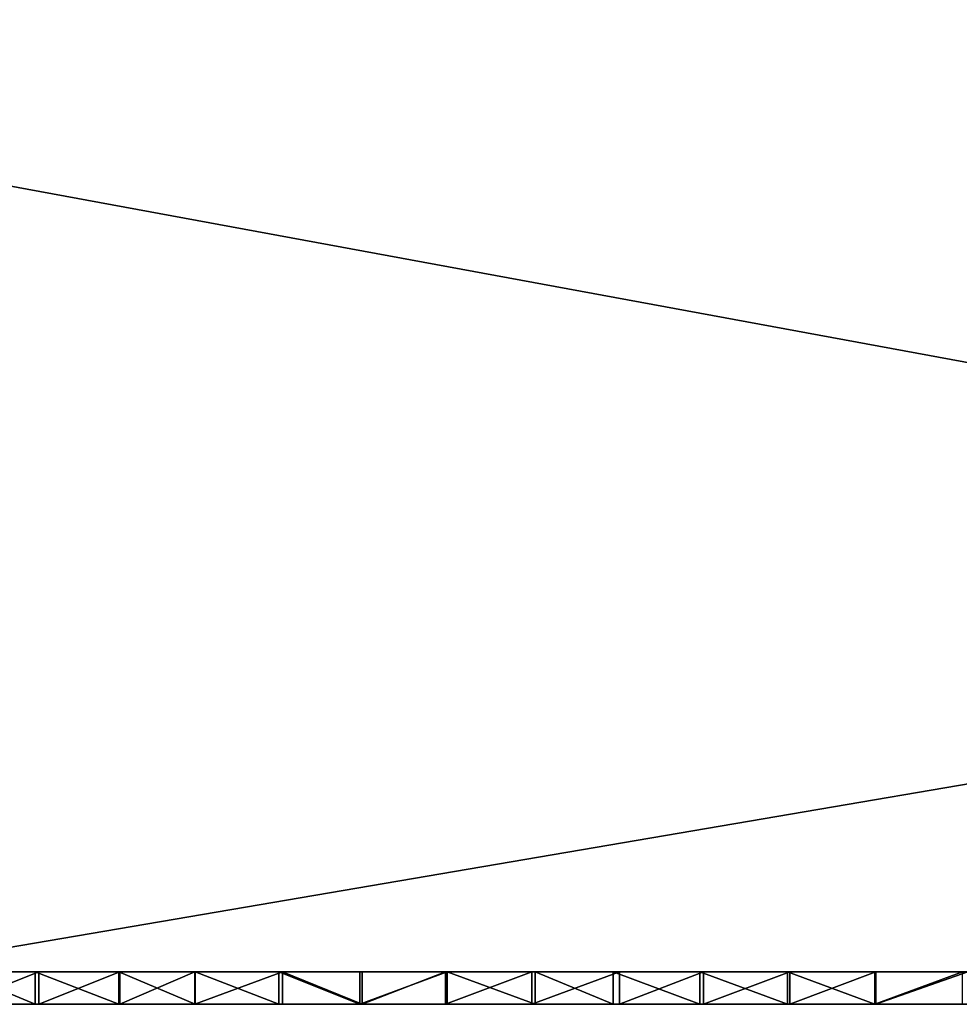
# Model space of a CAD drawing. Units: millimetres. Extents: x 10060 to 10910, y -325 to 2086.
# Drawn here: x 10124 to 10127, y 2056 to 2059 of the extents above; entities that cross this region are included whole.
import ezdxf

# ---------------------------------------------------------------- set-up
doc = ezdxf.new("R2010")
doc.units = ezdxf.units.MM
doc.header["$MEASUREMENT"] = 0
doc.layers.add('Lustro', color=7, linetype='Continuous')
doc.layers.add('Mat', color=33, linetype='Continuous')

msp = doc.modelspace()

# ---------------------------------------------------------------- linework, layer by layer
at = {"layer": 'Lustro'}
for points in [[(10137.3682, 2056.3401, -325), (10115.6836, 2056.3401, -325), (10115.6836, 2060.3401, -325)], [(10115.6836, 2060.3401, -325), (10137.3682, 2060.3401, -325), (10137.3682, 2056.3401, -325)], [(10123.7461, 2056.3401, 325), (10147.1729, 2056.3401, 325), (10147.1729, 2060.3401, 325)], [(10147.1729, 2060.3401, 325), (10123.7461, 2060.3401, 325), (10123.7461, 2056.3401, 325)], [(10166.0264, 2056.3401, 284.375), (10112.9014, 2056.3401, 284.375), (10112.9014, 2056.3401, 243.75), (10166.0264, 2056.3401, 243.75)], [(10166.0264, 2056.3401, 243.75), (10112.9014, 2056.3401, 243.75), (10112.9014, 2056.3401, 203.125), (10166.0264, 2056.3401, 203.125)], [(10166.0264, 2056.3401, 203.125), (10112.9014, 2056.3401, 203.125), (10112.9014, 2056.3401, 162.5), (10166.0264, 2056.3401, 162.5)], [(10166.0264, 2056.3401, 162.5), (10112.9014, 2056.3401, 162.5), (10112.9014, 2056.3401, 121.875), (10166.0264, 2056.3401, 121.875)], [(10166.0264, 2056.3401, 121.875), (10112.9014, 2056.3401, 121.875), (10112.9014, 2056.3401, 81.25), (10166.0264, 2056.3401, 81.25)], [(10166.0264, 2056.3401, 81.25), (10112.9014, 2056.3401, 81.25), (10112.9014, 2056.3401, 40.625), (10166.0264, 2056.3401, 40.625)], [(10166.0264, 2056.3401, 40.625), (10112.9014, 2056.3401, 40.625), (10112.9014, 2056.3401), (10166.0264, 2056.3401)], [(10166.0264, 2056.3401), (10112.9014, 2056.3401), (10112.9014, 2056.3401, -40.625), (10166.0264, 2056.3401, -40.625)], [(10166.0264, 2056.3401, -40.625), (10112.9014, 2056.3401, -40.625), (10112.9014, 2056.3401, -81.25), (10166.0264, 2056.3401, -81.25)], [(10166.0264, 2056.3401, -81.25), (10112.9014, 2056.3401, -81.25), (10112.9014, 2056.3401, -121.875), (10166.0264, 2056.3401, -121.875)], [(10166.0264, 2056.3401, -121.875), (10112.9014, 2056.3401, -121.875), (10112.9014, 2056.3401, -162.5), (10166.0264, 2056.3401, -162.5)], [(10166.0264, 2056.3401, -162.5), (10112.9014, 2056.3401, -162.5), (10112.9014, 2056.3401, -203.125), (10166.0264, 2056.3401, -203.125)], [(10166.0264, 2056.3401, -203.125), (10112.9014, 2056.3401, -203.125), (10112.9014, 2056.3401, -243.75), (10166.0264, 2056.3401, -243.75)], [(10112.9014, 2056.3401, -264.0625), (10112.9014, 2056.3401, -284.375), (10166.0264, 2056.3401, -284.375)], [(10166.0264, 2056.3401, -243.75), (10112.9014, 2056.3401, -243.75), (10112.9014, 2056.3401, -264.0625)], [(10166.0264, 2056.3401, -284.375), (10166.0264, 2056.3401, -243.75), (10112.9014, 2056.3401, -264.0625)], [(10115.6836, 2056.3401, -325), (10137.3682, 2056.3401, -325), (10112.9014, 2056.3401, -304.6875)], [(10147.1729, 2056.3401, 325), (10123.7461, 2056.3401, 325), (10112.9014, 2056.3401, 304.6875)], [(10112.9014, 2056.3401, 304.6875), (10112.9014, 2056.3401, 284.375), (10166.0264, 2056.3401, 284.375)], [(10166.0264, 2056.3401, -284.375), (10112.9014, 2056.3401, -284.375), (10112.9014, 2056.3401, -304.6875)], [(10112.9014, 2056.3401, -304.6875), (10137.3682, 2056.3401, -325), (10166.0264, 2056.3401, -284.375)], [(10166.0264, 2056.3401, 284.375), (10147.1729, 2056.3401, 325), (10112.9014, 2056.3401, 304.6875)]]:
    msp.add_3dface(points, dxfattribs=at)
at = {"layer": 'Mat'}
for points in [[(10125.9375, 2056.3401, -59.2143), (10125.9375, 2056.3401, -62.7679), (10122.3838, 2056.3401, -62.7679), (10122.3838, 2056.3401, -59.2143)], [(10122.3838, 2056.3401, -64.5446), (10125.9375, 2056.3401, -66.3214), (10122.3838, 2056.3401, -66.3214)], [(10125.9375, 2056.3401, -62.7679), (10122.3838, 2056.3401, -64.5446), (10122.3838, 2056.3401, -62.7679)], [(10125.9375, 2056.3401, -66.3214), (10122.3838, 2056.3401, -64.5446), (10125.9375, 2056.3401, -62.7679)], [(10122.3838, 2056.3401, -68.0982), (10125.9375, 2056.3401, -69.875), (10122.3838, 2056.3401, -69.875)], [(10125.9375, 2056.3401, -66.3214), (10122.3838, 2056.3401, -68.0982), (10122.3838, 2056.3401, -66.3214)], [(10125.9375, 2056.3401, -69.875), (10122.3838, 2056.3401, -68.0982), (10125.9375, 2056.3401, -66.3214)], [(10122.3838, 2056.3401, -71.6518), (10125.9375, 2056.3401, -73.4286), (10122.3838, 2056.3401, -73.4286)], [(10125.9375, 2056.3401, -69.875), (10122.3838, 2056.3401, -71.6518), (10122.3838, 2056.3401, -69.875)], [(10125.9375, 2056.3401, -73.4286), (10122.3838, 2056.3401, -71.6518), (10125.9375, 2056.3401, -69.875)], [(10125.9375, 2056.3401, -73.4286), (10122.3838, 2056.3401, -75.2054), (10122.3838, 2056.3401, -73.4286)], [(10122.3838, 2056.3401, -75.2054), (10125.9375, 2056.3401, -73.4286), (10124.1602, 2056.3401, -76.9821)], [(10129.4912, 2056.3401, -34.3393), (10122.3838, 2056.3401, -34.3393), (10122.3838, 2056.3401, -30.7857), (10129.4912, 2056.3401, -30.7857)], [(10122.3838, 2056.3401, -34.3393), (10129.4912, 2056.3401, -34.3393), (10129.4912, 2056.3401, -37.8929), (10122.3838, 2056.3401, -37.8929)], [(10129.4912, 2056.3401, -41.4464), (10122.3838, 2056.3401, -41.4464), (10122.3838, 2056.3401, -37.8929), (10129.4912, 2056.3401, -37.8929)], [(10122.3838, 2056.3401, -41.4464), (10129.4912, 2056.3401, -41.4464), (10129.4912, 2056.3401, -45), (10122.3838, 2056.3401, -45)], [(10129.4912, 2056.3401, -48.5536), (10122.3838, 2056.3401, -48.5536), (10122.3838, 2056.3401, -45), (10129.4912, 2056.3401, -45)], [(10122.3838, 2056.3401, -48.5536), (10129.4912, 2056.3401, -48.5536), (10129.4912, 2056.3401, -52.1071), (10122.3838, 2056.3401, -52.1071)], [(10129.4912, 2056.3401, -55.6607), (10125.9375, 2056.3401, -59.2143), (10122.3838, 2056.3401, -55.6607)], [(10122.3838, 2056.3401, -55.6607), (10125.9375, 2056.3401, -59.2143), (10122.3838, 2056.3401, -59.2143)], [(10129.4912, 2056.3401, -55.6607), (10122.3838, 2056.3401, -55.6607), (10122.3838, 2056.3401, -52.1071), (10129.4912, 2056.3401, -52.1071)], [(10122.3838, 2056.3401, -14.7946), (10125.9375, 2056.3401, -16.5714), (10122.3838, 2056.3401, -16.5714)], [(10124.1602, 2056.3401, -13.0179), (10125.9375, 2056.3401, -16.5714), (10122.3838, 2056.3401, -14.7946)], [(10122.3838, 2056.3401, -18.3482), (10125.9375, 2056.3401, -20.125), (10122.3838, 2056.3401, -20.125)], [(10125.9375, 2056.3401, -16.5714), (10122.3838, 2056.3401, -18.3482), (10122.3838, 2056.3401, -16.5714)], [(10125.9375, 2056.3401, -20.125), (10122.3838, 2056.3401, -18.3482), (10125.9375, 2056.3401, -16.5714)], [(10122.3838, 2056.3401, -21.9018), (10125.9375, 2056.3401, -23.6786), (10122.3838, 2056.3401, -23.6786)], [(10125.9375, 2056.3401, -20.125), (10122.3838, 2056.3401, -21.9018), (10122.3838, 2056.3401, -20.125)], [(10125.9375, 2056.3401, -23.6786), (10122.3838, 2056.3401, -21.9018), (10125.9375, 2056.3401, -20.125)], [(10122.3838, 2056.3401, -27.2321), (10125.9375, 2056.3401, -23.6786), (10129.4912, 2056.3401, -27.2321)], [(10125.9375, 2056.3401, -23.6786), (10122.3838, 2056.3401, -27.2321), (10122.3838, 2056.3401, -23.6786)], [(10122.3838, 2056.3401, -27.2321), (10129.4912, 2056.3401, -27.2321), (10129.4912, 2056.3401, -30.7857), (10122.3838, 2056.3401, -30.7857)], [(10124.0273, 2056.3401, -4.1985), (10125.0488, 2056.3401, -4.1339), (10123.7832, 2056.3401, -4.7461)], [(10125.0488, 2056.3401, -4.1339), (10124.1602, 2056.3401, -5.9107), (10123.7832, 2056.3401, -4.7461)], [(10123.7852, 2056.3401, -85.2594), (10125.0488, 2056.3401, -85.8661), (10124.0273, 2056.3401, -85.8022)], [(10124.1602, 2056.3401, -84.0893), (10125.0488, 2056.3401, -85.8661), (10123.7852, 2056.3401, -85.2594)], [(10124.2676, 2056.3401, -3.6682), (10125.0488, 2056.3401, -4.1339), (10124.0273, 2056.3401, -4.1985)], [(10124.0273, 2056.3401, -85.8022), (10125.0488, 2056.3401, -85.8661), (10124.2793, 2056.3401, -86.3581)], [(10124.2793, 2056.3401, -86.3581), (10124.0273, 2056.24, -85.8022), (10124.0273, 2056.3401, -85.8022)], [(10124.0273, 2056.3401, -4.1985), (10124.2676, 2056.24, -3.6682), (10124.2676, 2056.3401, -3.6682)], [(10124.2676, 2056.24, -3.6682), (10124.0273, 2056.3401, -4.1985), (10124.0273, 2056.24, -4.1985)], [(10124.0273, 2056.24, -85.8022), (10124.2793, 2056.3401, -86.3581), (10124.2793, 2056.24, -86.3581)], [(10124.1602, 2056.3401, -76.9821), (10125.9375, 2056.3401, -73.4286), (10125.9375, 2056.3401, -76.9821)], [(10125.9375, 2056.3401, -76.9821), (10125.9375, 2056.3401, -78.7589), (10124.1602, 2056.3401, -78.7589), (10124.1602, 2056.3401, -76.9821)], [(10125.9375, 2056.3401, -78.7589), (10125.9375, 2056.3401, -80.5357), (10124.1602, 2056.3401, -80.5357), (10124.1602, 2056.3401, -78.7589)], [(10124.1602, 2056.3401, -81.4241), (10125.9375, 2056.3401, -82.3125), (10124.1602, 2056.3401, -82.3125)], [(10125.9375, 2056.3401, -80.5357), (10124.1602, 2056.3401, -81.4241), (10124.1602, 2056.3401, -80.5357)], [(10125.9375, 2056.3401, -82.3125), (10124.1602, 2056.3401, -81.4241), (10125.9375, 2056.3401, -80.5357)], [(10124.1602, 2056.3401, -83.2009), (10125.9375, 2056.3401, -84.0893), (10124.1602, 2056.3401, -84.0893)], [(10125.9375, 2056.3401, -82.3125), (10124.1602, 2056.3401, -83.2009), (10124.1602, 2056.3401, -82.3125)], [(10125.9375, 2056.3401, -84.0893), (10124.1602, 2056.3401, -83.2009), (10125.9375, 2056.3401, -82.3125)], [(10125.9375, 2056.3401, -85.8661), (10124.1602, 2056.3401, -84.0893), (10125.9375, 2056.3401, -84.0893)], [(10124.1602, 2056.3401, -5.9107), (10125.9375, 2056.3401, -4.1339), (10125.9375, 2056.3401, -5.9107)], [(10124.1602, 2056.3401, -6.7991), (10125.9375, 2056.3401, -7.6875), (10124.1602, 2056.3401, -7.6875)], [(10125.9375, 2056.3401, -5.9107), (10124.1602, 2056.3401, -6.7991), (10124.1602, 2056.3401, -5.9107)], [(10125.9375, 2056.3401, -7.6875), (10124.1602, 2056.3401, -6.7991), (10125.9375, 2056.3401, -5.9107)], [(10124.1602, 2056.3401, -8.5759), (10125.9375, 2056.3401, -9.4643), (10124.1602, 2056.3401, -9.4643)], [(10125.9375, 2056.3401, -7.6875), (10124.1602, 2056.3401, -8.5759), (10124.1602, 2056.3401, -7.6875)], [(10125.9375, 2056.3401, -9.4643), (10124.1602, 2056.3401, -8.5759), (10125.9375, 2056.3401, -7.6875)], [(10125.9375, 2056.3401, -9.4643), (10125.9375, 2056.3401, -11.2411), (10124.1602, 2056.3401, -11.2411), (10124.1602, 2056.3401, -9.4643)], [(10125.9375, 2056.3401, -11.2411), (10125.9375, 2056.3401, -13.0179), (10124.1602, 2056.3401, -13.0179), (10124.1602, 2056.3401, -11.2411)], [(10125.9375, 2056.3401, -16.5714), (10124.1602, 2056.3401, -13.0179), (10125.9375, 2056.3401, -13.0179)], [(10125.9375, 2056.3401, -85.8661), (10125.0488, 2056.3401, -85.8661), (10124.1602, 2056.3401, -84.0893)], [(10125.9375, 2056.3401, -4.1339), (10124.1602, 2056.3401, -5.9107), (10125.0488, 2056.3401, -4.1339)], [(10124.5264, 2056.3401, -3.105), (10125.0488, 2056.3401, -3.2455), (10124.2676, 2056.3401, -3.6682)], [(10125.0488, 2056.3401, -4.1339), (10124.2676, 2056.3401, -3.6682), (10125.0488, 2056.3401, -3.2455)], [(10124.2676, 2056.3401, -3.6682), (10124.5264, 2056.24, -3.105), (10124.5264, 2056.3401, -3.105)], [(10124.5264, 2056.24, -3.105), (10124.2676, 2056.3401, -3.6682), (10124.2676, 2056.24, -3.6682)], [(10124.2793, 2056.3401, -86.3581), (10125.0488, 2056.3401, -86.7545), (10124.5293, 2056.3401, -86.9009)], [(10125.0488, 2056.3401, -86.7545), (10124.2793, 2056.3401, -86.3581), (10125.0488, 2056.3401, -85.8661)], [(10124.5293, 2056.3401, -86.9009), (10124.2793, 2056.24, -86.3581), (10124.2793, 2056.3401, -86.3581)], [(10124.2793, 2056.24, -86.3581), (10124.5293, 2056.3401, -86.9009), (10124.5293, 2056.24, -86.9009)], [(10124.7627, 2056.3401, -2.5995), (10125.0488, 2056.3401, -3.2455), (10124.5264, 2056.3401, -3.105)], [(10124.5264, 2056.3401, -3.105), (10124.7627, 2056.24, -2.5995), (10124.7627, 2056.3401, -2.5995)], [(10124.7627, 2056.24, -2.5995), (10124.5264, 2056.3401, -3.105), (10124.5264, 2056.24, -3.105)], [(10124.5293, 2056.3401, -86.9009), (10125.0488, 2056.3401, -86.7545), (10124.7617, 2056.3401, -87.3985)], [(10124.7617, 2056.3401, -87.3985), (10124.5293, 2056.24, -86.9009), (10124.5293, 2056.3401, -86.9009)], [(10124.5293, 2056.24, -86.9009), (10124.7617, 2056.3401, -87.3985), (10124.7617, 2056.24, -87.3985)], [(10124.7617, 2056.3401, -87.3985), (10125.0488, 2056.3401, -87.6429), (10125.0332, 2056.3401, -87.9704)], [(10125.0488, 2056.3401, -87.6429), (10124.7617, 2056.3401, -87.3985), (10125.0488, 2056.3401, -86.7545)], [(10125.0332, 2056.3401, -87.9704), (10124.7617, 2056.24, -87.3985), (10124.7617, 2056.3401, -87.3985)], [(10124.7617, 2056.24, -87.3985), (10125.0332, 2056.3401, -87.9704), (10125.0332, 2056.24, -87.9704)], [(10125.0215, 2056.3401, -2.055), (10125.0488, 2056.3401, -2.3571), (10124.7627, 2056.3401, -2.5995)], [(10125.0488, 2056.3401, -3.2455), (10124.7627, 2056.3401, -2.5995), (10125.0488, 2056.3401, -2.3571)], [(10124.7627, 2056.3401, -2.5995), (10125.0215, 2056.24, -2.055), (10125.0215, 2056.3401, -2.055)], [(10125.0215, 2056.24, -2.055), (10124.7627, 2056.3401, -2.5995), (10124.7627, 2056.24, -2.5995)], [(10125.2715, 2056.3401, -1.5364), (10125.9375, 2056.3401, -2.3571), (10125.0215, 2056.3401, -2.055)], [(10125.0488, 2056.3401, -2.3571), (10125.0215, 2056.3401, -2.055), (10125.9375, 2056.3401, -2.3571)], [(10125.0215, 2056.3401, -2.055), (10125.2715, 2056.24, -1.5364), (10125.2715, 2056.3401, -1.5364)], [(10125.2715, 2056.24, -1.5364), (10125.0215, 2056.3401, -2.055), (10125.0215, 2056.24, -2.055)], [(10125.0332, 2056.3401, -87.9704), (10125.9375, 2056.3401, -87.6429), (10125.2793, 2056.3401, -88.4788)], [(10125.9375, 2056.3401, -87.6429), (10125.0332, 2056.3401, -87.9704), (10125.0488, 2056.3401, -87.6429)], [(10125.2793, 2056.3401, -88.4788), (10125.2793, 2056.24, -88.4788), (10125.0332, 2056.3401, -87.9704)], [(10125.0332, 2056.24, -87.9704), (10125.0332, 2056.3401, -87.9704), (10125.2793, 2056.24, -88.4788)], [(10125.9375, 2056.3401, -85.8661), (10125.9375, 2056.3401, -86.7545), (10125.0488, 2056.3401, -86.7545), (10125.0488, 2056.3401, -85.8661)], [(10125.9375, 2056.3401, -86.7545), (10125.9375, 2056.3401, -87.6429), (10125.0488, 2056.3401, -87.6429), (10125.0488, 2056.3401, -86.7545)], [(10125.9375, 2056.3401, -2.3571), (10125.9375, 2056.3401, -3.2455), (10125.0488, 2056.3401, -3.2455), (10125.0488, 2056.3401, -2.3571)], [(10125.9375, 2056.3401, -3.2455), (10125.9375, 2056.3401, -4.1339), (10125.0488, 2056.3401, -4.1339), (10125.0488, 2056.3401, -3.2455)], [(10125.542, 2056.3401, -0.9833), (10125.9375, 2056.3401, -2.3571), (10125.2715, 2056.3401, -1.5364)], [(10125.2715, 2056.3401, -1.5364), (10125.2715, 2056.24, -1.5364), (10125.542, 2056.3401, -0.9833)], [(10125.542, 2056.24, -0.9833), (10125.542, 2056.3401, -0.9833), (10125.2715, 2056.24, -1.5364)], [(10125.2793, 2056.3401, -88.4788), (10125.9375, 2056.3401, -87.6429), (10125.5371, 2056.3401, -89.0068)], [(10125.5371, 2056.3401, -89.0068), (10125.2793, 2056.24, -88.4788), (10125.2793, 2056.3401, -88.4788)], [(10125.2793, 2056.24, -88.4788), (10125.5371, 2056.3401, -89.0068), (10125.5371, 2056.24, -89.0068)], [(10125.5371, 2056.3401, -89.0068), (10126.8252, 2056.3401, -89.4196), (10125.8037, 2056.3401, -89.544)], [(10125.9375, 2056.3401, -87.6429), (10126.8252, 2056.3401, -89.4196), (10125.5371, 2056.3401, -89.0068)], [(10125.8037, 2056.3401, -89.544), (10125.5371, 2056.24, -89.0068), (10125.5371, 2056.3401, -89.0068)], [(10125.5371, 2056.24, -89.0068), (10125.8037, 2056.3401, -89.544), (10125.8037, 2056.24, -89.544)], [(10125.8135, 2056.3401, -0.4381), (10126.8252, 2056.3401, -0.5804), (10125.542, 2056.3401, -0.9833)], [(10126.8252, 2056.3401, -0.5804), (10125.9375, 2056.3401, -2.3571), (10125.542, 2056.3401, -0.9833)], [(10125.542, 2056.3401, -0.9833), (10125.8135, 2056.24, -0.4381), (10125.8135, 2056.3401, -0.4381)], [(10125.8135, 2056.24, -0.4381), (10125.542, 2056.3401, -0.9833), (10125.542, 2056.24, -0.9833)], [(10125.8037, 2056.3401, -89.544), (10126.8252, 2056.3401, -89.4196), (10126.0742, 2056.3401, -90.0794)], [(10126.0742, 2056.3401, -90.0794), (10125.8037, 2056.24, -89.544), (10125.8037, 2056.3401, -89.544)], [(10125.8037, 2056.24, -89.544), (10126.0742, 2056.3401, -90.0794), (10126.0742, 2056.24, -90.0794)], [(10126.0547, 2056.3401, 0.0403), (10126.8252, 2056.3401, -0.5804), (10125.8135, 2056.3401, -0.4381)], [(10125.8135, 2056.3401, -0.4381), (10126.0547, 2056.24, 0.0403), (10126.0547, 2056.3401, 0.0403)], [(10126.0547, 2056.24, 0.0403), (10125.8135, 2056.3401, -0.4381), (10125.8135, 2056.24, -0.4381)], [(10127.7139, 2056.3401, -89.4196), (10125.9375, 2056.3401, -87.6429), (10127.7139, 2056.3401, -87.6429)], [(10129.4912, 2056.3401, -59.2143), (10129.4912, 2056.3401, -62.7679), (10125.9375, 2056.3401, -62.7679), (10125.9375, 2056.3401, -59.2143)], [(10129.4912, 2056.3401, -62.7679), (10129.4912, 2056.3401, -66.3214), (10125.9375, 2056.3401, -66.3214), (10125.9375, 2056.3401, -62.7679)], [(10129.4912, 2056.3401, -66.3214), (10129.4912, 2056.3401, -69.875), (10125.9375, 2056.3401, -69.875), (10125.9375, 2056.3401, -66.3214)], [(10129.4912, 2056.3401, -69.875), (10129.4912, 2056.3401, -73.4286), (10125.9375, 2056.3401, -73.4286), (10125.9375, 2056.3401, -69.875)], [(10129.4912, 2056.3401, -73.4286), (10129.4912, 2056.3401, -76.9821), (10125.9375, 2056.3401, -76.9821), (10125.9375, 2056.3401, -73.4286)], [(10125.9375, 2056.3401, -78.7589), (10129.4912, 2056.3401, -80.5357), (10125.9375, 2056.3401, -80.5357)], [(10129.4912, 2056.3401, -76.9821), (10125.9375, 2056.3401, -78.7589), (10125.9375, 2056.3401, -76.9821)], [(10129.4912, 2056.3401, -80.5357), (10125.9375, 2056.3401, -78.7589), (10129.4912, 2056.3401, -76.9821)], [(10125.9375, 2056.3401, -82.3125), (10127.7139, 2056.3401, -84.0893), (10125.9375, 2056.3401, -84.0893)], [(10129.4912, 2056.3401, -80.5357), (10125.9375, 2056.3401, -82.3125), (10125.9375, 2056.3401, -80.5357)], [(10125.9375, 2056.3401, -82.3125), (10129.4912, 2056.3401, -80.5357), (10127.7139, 2056.3401, -84.0893)], [(10127.7139, 2056.3401, -84.0893), (10127.7139, 2056.3401, -85.8661), (10125.9375, 2056.3401, -85.8661), (10125.9375, 2056.3401, -84.0893)], [(10125.9375, 2056.3401, -86.7545), (10127.7139, 2056.3401, -87.6429), (10125.9375, 2056.3401, -87.6429)], [(10127.7139, 2056.3401, -85.8661), (10125.9375, 2056.3401, -86.7545), (10125.9375, 2056.3401, -85.8661)], [(10127.7139, 2056.3401, -87.6429), (10125.9375, 2056.3401, -86.7545), (10127.7139, 2056.3401, -85.8661)], [(10125.9375, 2056.3401, -59.2143), (10129.4912, 2056.3401, -55.6607), (10129.4912, 2056.3401, -59.2143)], [(10125.9375, 2056.3401, -3.2455), (10127.7139, 2056.3401, -4.1339), (10125.9375, 2056.3401, -4.1339)], [(10127.7139, 2056.3401, -2.3571), (10125.9375, 2056.3401, -3.2455), (10125.9375, 2056.3401, -2.3571)], [(10127.7139, 2056.3401, -4.1339), (10125.9375, 2056.3401, -3.2455), (10127.7139, 2056.3401, -2.3571)], [(10127.7139, 2056.3401, -4.1339), (10127.7139, 2056.3401, -5.9107), (10125.9375, 2056.3401, -5.9107), (10125.9375, 2056.3401, -4.1339)], [(10127.7139, 2056.3401, -5.9107), (10125.9375, 2056.3401, -7.6875), (10125.9375, 2056.3401, -5.9107)], [(10125.9375, 2056.3401, -7.6875), (10129.4912, 2056.3401, -9.4643), (10125.9375, 2056.3401, -9.4643)], [(10127.7139, 2056.3401, -5.9107), (10129.4912, 2056.3401, -9.4643), (10125.9375, 2056.3401, -7.6875)], [(10125.9375, 2056.3401, -11.2411), (10129.4912, 2056.3401, -13.0179), (10125.9375, 2056.3401, -13.0179)], [(10129.4912, 2056.3401, -9.4643), (10125.9375, 2056.3401, -11.2411), (10125.9375, 2056.3401, -9.4643)], [(10129.4912, 2056.3401, -13.0179), (10125.9375, 2056.3401, -11.2411), (10129.4912, 2056.3401, -9.4643)], [(10129.4912, 2056.3401, -13.0179), (10129.4912, 2056.3401, -16.5714), (10125.9375, 2056.3401, -16.5714), (10125.9375, 2056.3401, -13.0179)], [(10129.4912, 2056.3401, -16.5714), (10129.4912, 2056.3401, -20.125), (10125.9375, 2056.3401, -20.125), (10125.9375, 2056.3401, -16.5714)], [(10129.4912, 2056.3401, -20.125), (10129.4912, 2056.3401, -23.6786), (10125.9375, 2056.3401, -23.6786), (10125.9375, 2056.3401, -20.125)], [(10129.4912, 2056.3401, -27.2321), (10125.9375, 2056.3401, -23.6786), (10129.4912, 2056.3401, -23.6786)], [(10125.9375, 2056.3401, -2.3571), (10127.7139, 2056.3401, -0.5804), (10127.7139, 2056.3401, -2.3571)], [(10127.7139, 2056.3401, -89.4196), (10126.8252, 2056.3401, -89.4196), (10125.9375, 2056.3401, -87.6429)], [(10127.7139, 2056.3401, -0.5804), (10125.9375, 2056.3401, -2.3571), (10126.8252, 2056.3401, -0.5804)], [(10126.3232, 2056.3401, 0.5657), (10126.8252, 2056.3401, 0.308), (10126.0547, 2056.3401, 0.0403)], [(10126.8252, 2056.3401, -0.5804), (10126.0547, 2056.3401, 0.0403), (10126.8252, 2056.3401, 0.308)], [(10126.0547, 2056.3401, 0.0403), (10126.3232, 2056.24, 0.5657), (10126.3232, 2056.3401, 0.5657)], [(10126.3232, 2056.24, 0.5657), (10126.0547, 2056.3401, 0.0403), (10126.0547, 2056.24, 0.0403)], [(10126.0742, 2056.3401, -90.0794), (10126.8252, 2056.3401, -90.308), (10126.334, 2056.3401, -90.5873)], [(10126.8252, 2056.3401, -90.308), (10126.0742, 2056.3401, -90.0794), (10126.8252, 2056.3401, -89.4196)], [(10126.334, 2056.3401, -90.5873), (10126.0742, 2056.24, -90.0794), (10126.0742, 2056.3401, -90.0794)], [(10126.0742, 2056.24, -90.0794), (10126.334, 2056.3401, -90.5873), (10126.334, 2056.24, -90.5873)], [(10126.5938, 2056.3401, 1.0868), (10126.8252, 2056.3401, 0.308), (10126.3232, 2056.3401, 0.5657)], [(10126.3232, 2056.3401, 0.5657), (10126.5938, 2056.24, 1.0868), (10126.5938, 2056.3401, 1.0868)], [(10126.5938, 2056.24, 1.0868), (10126.3232, 2056.3401, 0.5657), (10126.3232, 2056.24, 0.5657)], [(10126.334, 2056.3401, -90.5873), (10126.8252, 2056.3401, -90.308), (10126.6006, 2056.3401, -91.1012)], [(10126.6006, 2056.3401, -91.1012), (10126.334, 2056.24, -90.5873), (10126.334, 2056.3401, -90.5873)], [(10126.334, 2056.24, -90.5873), (10126.6006, 2056.3401, -91.1012), (10126.6006, 2056.24, -91.1012)], [(10126.8643, 2056.3401, 1.6005), (10126.8252, 2056.3401, 1.1964), (10126.5938, 2056.3401, 1.0868)], [(10126.8252, 2056.3401, 0.308), (10126.5938, 2056.3401, 1.0868), (10126.8252, 2056.3401, 1.1964)], [(10126.5938, 2056.3401, 1.0868), (10126.8643, 2056.24, 1.6005), (10126.8643, 2056.3401, 1.6005)], [(10126.8643, 2056.24, 1.6005), (10126.5938, 2056.3401, 1.0868), (10126.5938, 2056.24, 1.0868)], [(10126.6006, 2056.3401, -91.1012), (10126.8252, 2056.3401, -91.1964), (10126.8672, 2056.3401, -91.6061)], [(10126.8252, 2056.3401, -91.1964), (10126.6006, 2056.3401, -91.1012), (10126.8252, 2056.3401, -90.308)], [(10126.8672, 2056.3401, -91.6061), (10126.6006, 2056.24, -91.1012), (10126.6006, 2056.3401, -91.1012)], [(10126.6006, 2056.24, -91.1012), (10126.8672, 2056.3401, -91.6061), (10126.8672, 2056.24, -91.6061)], [(10127.7139, 2056.3401, -89.4196), (10127.7139, 2056.3401, -90.308), (10126.8252, 2056.3401, -90.308), (10126.8252, 2056.3401, -89.4196)], [(10127.7139, 2056.3401, -90.308), (10127.7139, 2056.3401, -91.1964), (10126.8252, 2056.3401, -91.1964), (10126.8252, 2056.3401, -90.308)], [(10127.7139, 2056.3401, 1.1964), (10127.7139, 2056.3401, 0.308), (10126.8252, 2056.3401, 0.308), (10126.8252, 2056.3401, 1.1964)], [(10127.7139, 2056.3401, 0.308), (10127.7139, 2056.3401, -0.5804), (10126.8252, 2056.3401, -0.5804), (10126.8252, 2056.3401, 0.308)], [(10127.7139, 2056.3401, -91.1964), (10126.8672, 2056.3401, -91.6061), (10126.8252, 2056.3401, -91.1964)], [(10126.8252, 2056.3401, 1.1964), (10126.8643, 2056.3401, 1.6005), (10127.7139, 2056.3401, 1.1964)], [(10127.1348, 2056.3401, 2.1089), (10127.7139, 2056.3401, 1.1964), (10126.8643, 2056.3401, 1.6005)], [(10126.8643, 2056.3401, 1.6005), (10126.8643, 2056.24, 1.6005), (10127.1348, 2056.3401, 2.1089)], [(10127.1348, 2056.24, 2.1089), (10127.1348, 2056.3401, 2.1089), (10126.8643, 2056.24, 1.6005)], [(10126.8672, 2056.3401, -91.6061), (10127.7139, 2056.3401, -91.1964), (10127.1514, 2056.3401, -92.1382)], [(10127.1514, 2056.3401, -92.1382), (10126.8672, 2056.24, -91.6061), (10126.8672, 2056.3401, -91.6061)], [(10126.8672, 2056.24, -91.6061), (10127.1514, 2056.3401, -92.1382), (10127.1514, 2056.24, -92.1382)], [(10125.9375, 2056.24, -59.2143), (10122.3838, 2056.24, -59.2143), (10122.3838, 2056.24, -62.7679), (10125.9375, 2056.24, -62.7679)], [(10122.3838, 2056.24, -64.5446), (10122.3838, 2056.24, -66.3214), (10125.9375, 2056.24, -66.3214)], [(10125.9375, 2056.24, -62.7679), (10122.3838, 2056.24, -62.7679), (10122.3838, 2056.24, -64.5446)], [(10125.9375, 2056.24, -66.3214), (10125.9375, 2056.24, -62.7679), (10122.3838, 2056.24, -64.5446)], [(10122.3838, 2056.24, -68.0982), (10122.3838, 2056.24, -69.875), (10125.9375, 2056.24, -69.875)], [(10125.9375, 2056.24, -66.3214), (10122.3838, 2056.24, -66.3214), (10122.3838, 2056.24, -68.0982)], [(10125.9375, 2056.24, -69.875), (10125.9375, 2056.24, -66.3214), (10122.3838, 2056.24, -68.0982)], [(10122.3838, 2056.24, -71.6518), (10122.3838, 2056.24, -73.4286), (10125.9375, 2056.24, -73.4286)], [(10125.9375, 2056.24, -69.875), (10122.3838, 2056.24, -69.875), (10122.3838, 2056.24, -71.6518)], [(10125.9375, 2056.24, -73.4286), (10125.9375, 2056.24, -69.875), (10122.3838, 2056.24, -71.6518)], [(10125.9375, 2056.24, -73.4286), (10122.3838, 2056.24, -73.4286), (10122.3838, 2056.24, -75.2054)], [(10122.3838, 2056.24, -75.2054), (10124.1602, 2056.24, -76.9821), (10125.9375, 2056.24, -73.4286)], [(10129.4912, 2056.24, -34.3393), (10129.4912, 2056.24, -30.7857), (10122.3838, 2056.24, -30.7857), (10122.3838, 2056.24, -34.3393)], [(10122.3838, 2056.24, -34.3393), (10122.3838, 2056.24, -37.8929), (10129.4912, 2056.24, -37.8929), (10129.4912, 2056.24, -34.3393)], [(10129.4912, 2056.24, -41.4464), (10129.4912, 2056.24, -37.8929), (10122.3838, 2056.24, -37.8929), (10122.3838, 2056.24, -41.4464)], [(10122.3838, 2056.24, -41.4464), (10122.3838, 2056.24, -45), (10129.4912, 2056.24, -45), (10129.4912, 2056.24, -41.4464)], [(10129.4912, 2056.24, -48.5536), (10129.4912, 2056.24, -45), (10122.3838, 2056.24, -45), (10122.3838, 2056.24, -48.5536)], [(10122.3838, 2056.24, -48.5536), (10122.3838, 2056.24, -52.1071), (10129.4912, 2056.24, -52.1071), (10129.4912, 2056.24, -48.5536)], [(10129.4912, 2056.24, -55.6607), (10122.3838, 2056.24, -55.6607), (10125.9375, 2056.24, -59.2143)], [(10122.3838, 2056.24, -55.6607), (10122.3838, 2056.24, -59.2143), (10125.9375, 2056.24, -59.2143)], [(10129.4912, 2056.24, -55.6607), (10129.4912, 2056.24, -52.1071), (10122.3838, 2056.24, -52.1071), (10122.3838, 2056.24, -55.6607)], [(10122.3838, 2056.24, -14.7946), (10122.3838, 2056.24, -16.5714), (10125.9375, 2056.24, -16.5714)], [(10124.1602, 2056.24, -13.0179), (10122.3838, 2056.24, -14.7946), (10125.9375, 2056.24, -16.5714)], [(10122.3838, 2056.24, -18.3482), (10122.3838, 2056.24, -20.125), (10125.9375, 2056.24, -20.125)], [(10125.9375, 2056.24, -16.5714), (10122.3838, 2056.24, -16.5714), (10122.3838, 2056.24, -18.3482)], [(10125.9375, 2056.24, -20.125), (10125.9375, 2056.24, -16.5714), (10122.3838, 2056.24, -18.3482)], [(10122.3838, 2056.24, -21.9018), (10122.3838, 2056.24, -23.6786), (10125.9375, 2056.24, -23.6786)], [(10125.9375, 2056.24, -20.125), (10122.3838, 2056.24, -20.125), (10122.3838, 2056.24, -21.9018)], [(10125.9375, 2056.24, -23.6786), (10125.9375, 2056.24, -20.125), (10122.3838, 2056.24, -21.9018)], [(10122.3838, 2056.24, -27.2321), (10129.4912, 2056.24, -27.2321), (10125.9375, 2056.24, -23.6786)], [(10125.9375, 2056.24, -23.6786), (10122.3838, 2056.24, -23.6786), (10122.3838, 2056.24, -27.2321)], [(10122.3838, 2056.24, -27.2321), (10122.3838, 2056.24, -30.7857), (10129.4912, 2056.24, -30.7857), (10129.4912, 2056.24, -27.2321)], [(10124.0273, 2056.24, -4.1985), (10123.7832, 2056.24, -4.7461), (10125.0488, 2056.24, -4.1339)], [(10125.0488, 2056.24, -4.1339), (10123.7832, 2056.24, -4.7461), (10124.1602, 2056.24, -5.9107)], [(10123.7852, 2056.24, -85.2594), (10124.0273, 2056.24, -85.8022), (10125.0488, 2056.24, -85.8661)], [(10124.1602, 2056.24, -84.0893), (10123.7852, 2056.24, -85.2594), (10125.0488, 2056.24, -85.8661)], [(10124.2676, 2056.24, -3.6682), (10124.0273, 2056.24, -4.1985), (10125.0488, 2056.24, -4.1339)], [(10124.0273, 2056.24, -85.8022), (10124.2793, 2056.24, -86.3581), (10125.0488, 2056.24, -85.8661)], [(10124.1602, 2056.24, -76.9821), (10125.9375, 2056.24, -76.9821), (10125.9375, 2056.24, -73.4286)], [(10125.9375, 2056.24, -76.9821), (10124.1602, 2056.24, -76.9821), (10124.1602, 2056.24, -78.7589), (10125.9375, 2056.24, -78.7589)], [(10125.9375, 2056.24, -78.7589), (10124.1602, 2056.24, -78.7589), (10124.1602, 2056.24, -80.5357), (10125.9375, 2056.24, -80.5357)], [(10124.1602, 2056.24, -81.4241), (10124.1602, 2056.24, -82.3125), (10125.9375, 2056.24, -82.3125)], [(10125.9375, 2056.24, -80.5357), (10124.1602, 2056.24, -80.5357), (10124.1602, 2056.24, -81.4241)], [(10125.9375, 2056.24, -82.3125), (10125.9375, 2056.24, -80.5357), (10124.1602, 2056.24, -81.4241)], [(10124.1602, 2056.24, -83.2009), (10124.1602, 2056.24, -84.0893), (10125.9375, 2056.24, -84.0893)], [(10125.9375, 2056.24, -82.3125), (10124.1602, 2056.24, -82.3125), (10124.1602, 2056.24, -83.2009)], [(10125.9375, 2056.24, -84.0893), (10125.9375, 2056.24, -82.3125), (10124.1602, 2056.24, -83.2009)], [(10125.9375, 2056.24, -85.8661), (10125.9375, 2056.24, -84.0893), (10124.1602, 2056.24, -84.0893)], [(10124.1602, 2056.24, -5.9107), (10125.9375, 2056.24, -5.9107), (10125.9375, 2056.24, -4.1339)], [(10124.1602, 2056.24, -6.7991), (10124.1602, 2056.24, -7.6875), (10125.9375, 2056.24, -7.6875)], [(10125.9375, 2056.24, -5.9107), (10124.1602, 2056.24, -5.9107), (10124.1602, 2056.24, -6.7991)], [(10125.9375, 2056.24, -7.6875), (10125.9375, 2056.24, -5.9107), (10124.1602, 2056.24, -6.7991)], [(10124.1602, 2056.24, -8.5759), (10124.1602, 2056.24, -9.4643), (10125.9375, 2056.24, -9.4643)], [(10125.9375, 2056.24, -7.6875), (10124.1602, 2056.24, -7.6875), (10124.1602, 2056.24, -8.5759)], [(10125.9375, 2056.24, -9.4643), (10125.9375, 2056.24, -7.6875), (10124.1602, 2056.24, -8.5759)], [(10125.9375, 2056.24, -9.4643), (10124.1602, 2056.24, -9.4643), (10124.1602, 2056.24, -11.2411), (10125.9375, 2056.24, -11.2411)], [(10125.9375, 2056.24, -11.2411), (10124.1602, 2056.24, -11.2411), (10124.1602, 2056.24, -13.0179), (10125.9375, 2056.24, -13.0179)], [(10125.9375, 2056.24, -16.5714), (10125.9375, 2056.24, -13.0179), (10124.1602, 2056.24, -13.0179)], [(10125.9375, 2056.24, -85.8661), (10124.1602, 2056.24, -84.0893), (10125.0488, 2056.24, -85.8661)], [(10125.9375, 2056.24, -4.1339), (10125.0488, 2056.24, -4.1339), (10124.1602, 2056.24, -5.9107)], [(10124.5264, 2056.24, -3.105), (10124.2676, 2056.24, -3.6682), (10125.0488, 2056.24, -3.2455)], [(10125.0488, 2056.24, -4.1339), (10125.0488, 2056.24, -3.2455), (10124.2676, 2056.24, -3.6682)], [(10124.2793, 2056.24, -86.3581), (10124.5293, 2056.24, -86.9009), (10125.0488, 2056.24, -86.7545)], [(10125.0488, 2056.24, -86.7545), (10125.0488, 2056.24, -85.8661), (10124.2793, 2056.24, -86.3581)], [(10124.7627, 2056.24, -2.5995), (10124.5264, 2056.24, -3.105), (10125.0488, 2056.24, -3.2455)], [(10124.5293, 2056.24, -86.9009), (10124.7617, 2056.24, -87.3985), (10125.0488, 2056.24, -86.7545)], [(10124.7617, 2056.24, -87.3985), (10125.0332, 2056.24, -87.9704), (10125.0488, 2056.24, -87.6429)], [(10125.0488, 2056.24, -87.6429), (10125.0488, 2056.24, -86.7545), (10124.7617, 2056.24, -87.3985)], [(10125.0215, 2056.24, -2.055), (10124.7627, 2056.24, -2.5995), (10125.0488, 2056.24, -2.3571)], [(10125.0488, 2056.24, -3.2455), (10125.0488, 2056.24, -2.3571), (10124.7627, 2056.24, -2.5995)], [(10125.2715, 2056.24, -1.5364), (10125.0215, 2056.24, -2.055), (10125.9375, 2056.24, -2.3571)], [(10125.0488, 2056.24, -2.3571), (10125.9375, 2056.24, -2.3571), (10125.0215, 2056.24, -2.055)], [(10125.0332, 2056.24, -87.9704), (10125.2793, 2056.24, -88.4788), (10125.9375, 2056.24, -87.6429)], [(10125.9375, 2056.24, -87.6429), (10125.0488, 2056.24, -87.6429), (10125.0332, 2056.24, -87.9704)], [(10125.9375, 2056.24, -85.8661), (10125.0488, 2056.24, -85.8661), (10125.0488, 2056.24, -86.7545), (10125.9375, 2056.24, -86.7545)], [(10125.9375, 2056.24, -86.7545), (10125.0488, 2056.24, -86.7545), (10125.0488, 2056.24, -87.6429), (10125.9375, 2056.24, -87.6429)], [(10125.9375, 2056.24, -2.3571), (10125.0488, 2056.24, -2.3571), (10125.0488, 2056.24, -3.2455), (10125.9375, 2056.24, -3.2455)], [(10125.9375, 2056.24, -3.2455), (10125.0488, 2056.24, -3.2455), (10125.0488, 2056.24, -4.1339), (10125.9375, 2056.24, -4.1339)], [(10125.542, 2056.24, -0.9833), (10125.2715, 2056.24, -1.5364), (10125.9375, 2056.24, -2.3571)], [(10125.2793, 2056.24, -88.4788), (10125.5371, 2056.24, -89.0068), (10125.9375, 2056.24, -87.6429)], [(10125.5371, 2056.24, -89.0068), (10125.8037, 2056.24, -89.544), (10126.8252, 2056.24, -89.4196)], [(10125.9375, 2056.24, -87.6429), (10125.5371, 2056.24, -89.0068), (10126.8252, 2056.24, -89.4196)], [(10125.8135, 2056.24, -0.4381), (10125.542, 2056.24, -0.9833), (10126.8252, 2056.24, -0.5804)], [(10126.8252, 2056.24, -0.5804), (10125.542, 2056.24, -0.9833), (10125.9375, 2056.24, -2.3571)], [(10125.8037, 2056.24, -89.544), (10126.0742, 2056.24, -90.0794), (10126.8252, 2056.24, -89.4196)], [(10126.0547, 2056.24, 0.0403), (10125.8135, 2056.24, -0.4381), (10126.8252, 2056.24, -0.5804)], [(10127.7139, 2056.24, -89.4196), (10127.7139, 2056.24, -87.6429), (10125.9375, 2056.24, -87.6429)], [(10129.4912, 2056.24, -59.2143), (10125.9375, 2056.24, -59.2143), (10125.9375, 2056.24, -62.7679), (10129.4912, 2056.24, -62.7679)], [(10129.4912, 2056.24, -62.7679), (10125.9375, 2056.24, -62.7679), (10125.9375, 2056.24, -66.3214), (10129.4912, 2056.24, -66.3214)], [(10129.4912, 2056.24, -66.3214), (10125.9375, 2056.24, -66.3214), (10125.9375, 2056.24, -69.875), (10129.4912, 2056.24, -69.875)], [(10129.4912, 2056.24, -69.875), (10125.9375, 2056.24, -69.875), (10125.9375, 2056.24, -73.4286), (10129.4912, 2056.24, -73.4286)], [(10129.4912, 2056.24, -73.4286), (10125.9375, 2056.24, -73.4286), (10125.9375, 2056.24, -76.9821), (10129.4912, 2056.24, -76.9821)], [(10125.9375, 2056.24, -78.7589), (10125.9375, 2056.24, -80.5357), (10129.4912, 2056.24, -80.5357)], [(10129.4912, 2056.24, -76.9821), (10125.9375, 2056.24, -76.9821), (10125.9375, 2056.24, -78.7589)], [(10129.4912, 2056.24, -80.5357), (10129.4912, 2056.24, -76.9821), (10125.9375, 2056.24, -78.7589)], [(10125.9375, 2056.24, -82.3125), (10125.9375, 2056.24, -84.0893), (10127.7139, 2056.24, -84.0893)], [(10129.4912, 2056.24, -80.5357), (10125.9375, 2056.24, -80.5357), (10125.9375, 2056.24, -82.3125)], [(10125.9375, 2056.24, -82.3125), (10127.7139, 2056.24, -84.0893), (10129.4912, 2056.24, -80.5357)], [(10127.7139, 2056.24, -84.0893), (10125.9375, 2056.24, -84.0893), (10125.9375, 2056.24, -85.8661), (10127.7139, 2056.24, -85.8661)], [(10125.9375, 2056.24, -86.7545), (10125.9375, 2056.24, -87.6429), (10127.7139, 2056.24, -87.6429)], [(10127.7139, 2056.24, -85.8661), (10125.9375, 2056.24, -85.8661), (10125.9375, 2056.24, -86.7545)], [(10127.7139, 2056.24, -87.6429), (10127.7139, 2056.24, -85.8661), (10125.9375, 2056.24, -86.7545)], [(10125.9375, 2056.24, -59.2143), (10129.4912, 2056.24, -59.2143), (10129.4912, 2056.24, -55.6607)], [(10125.9375, 2056.24, -3.2455), (10125.9375, 2056.24, -4.1339), (10127.7139, 2056.24, -4.1339)], [(10127.7139, 2056.24, -2.3571), (10125.9375, 2056.24, -2.3571), (10125.9375, 2056.24, -3.2455)], [(10127.7139, 2056.24, -4.1339), (10127.7139, 2056.24, -2.3571), (10125.9375, 2056.24, -3.2455)], [(10127.7139, 2056.24, -4.1339), (10125.9375, 2056.24, -4.1339), (10125.9375, 2056.24, -5.9107), (10127.7139, 2056.24, -5.9107)], [(10127.7139, 2056.24, -5.9107), (10125.9375, 2056.24, -5.9107), (10125.9375, 2056.24, -7.6875)], [(10125.9375, 2056.24, -7.6875), (10125.9375, 2056.24, -9.4643), (10129.4912, 2056.24, -9.4643)], [(10127.7139, 2056.24, -5.9107), (10125.9375, 2056.24, -7.6875), (10129.4912, 2056.24, -9.4643)], [(10125.9375, 2056.24, -11.2411), (10125.9375, 2056.24, -13.0179), (10129.4912, 2056.24, -13.0179)], [(10129.4912, 2056.24, -9.4643), (10125.9375, 2056.24, -9.4643), (10125.9375, 2056.24, -11.2411)], [(10129.4912, 2056.24, -13.0179), (10129.4912, 2056.24, -9.4643), (10125.9375, 2056.24, -11.2411)], [(10129.4912, 2056.24, -13.0179), (10125.9375, 2056.24, -13.0179), (10125.9375, 2056.24, -16.5714), (10129.4912, 2056.24, -16.5714)], [(10129.4912, 2056.24, -16.5714), (10125.9375, 2056.24, -16.5714), (10125.9375, 2056.24, -20.125), (10129.4912, 2056.24, -20.125)], [(10129.4912, 2056.24, -20.125), (10125.9375, 2056.24, -20.125), (10125.9375, 2056.24, -23.6786), (10129.4912, 2056.24, -23.6786)], [(10129.4912, 2056.24, -27.2321), (10129.4912, 2056.24, -23.6786), (10125.9375, 2056.24, -23.6786)], [(10125.9375, 2056.24, -2.3571), (10127.7139, 2056.24, -2.3571), (10127.7139, 2056.24, -0.5804)], [(10127.7139, 2056.24, -89.4196), (10125.9375, 2056.24, -87.6429), (10126.8252, 2056.24, -89.4196)], [(10127.7139, 2056.24, -0.5804), (10126.8252, 2056.24, -0.5804), (10125.9375, 2056.24, -2.3571)], [(10126.3232, 2056.24, 0.5657), (10126.0547, 2056.24, 0.0403), (10126.8252, 2056.24, 0.308)], [(10126.8252, 2056.24, -0.5804), (10126.8252, 2056.24, 0.308), (10126.0547, 2056.24, 0.0403)], [(10126.0742, 2056.24, -90.0794), (10126.334, 2056.24, -90.5873), (10126.8252, 2056.24, -90.308)], [(10126.8252, 2056.24, -90.308), (10126.8252, 2056.24, -89.4196), (10126.0742, 2056.24, -90.0794)], [(10126.5938, 2056.24, 1.0868), (10126.3232, 2056.24, 0.5657), (10126.8252, 2056.24, 0.308)], [(10126.334, 2056.24, -90.5873), (10126.6006, 2056.24, -91.1012), (10126.8252, 2056.24, -90.308)], [(10126.8643, 2056.24, 1.6005), (10126.5938, 2056.24, 1.0868), (10126.8252, 2056.24, 1.1964)], [(10126.8252, 2056.24, 0.308), (10126.8252, 2056.24, 1.1964), (10126.5938, 2056.24, 1.0868)], [(10126.6006, 2056.24, -91.1012), (10126.8672, 2056.24, -91.6061), (10126.8252, 2056.24, -91.1964)], [(10126.8252, 2056.24, -91.1964), (10126.8252, 2056.24, -90.308), (10126.6006, 2056.24, -91.1012)], [(10127.7139, 2056.24, -89.4196), (10126.8252, 2056.24, -89.4196), (10126.8252, 2056.24, -90.308), (10127.7139, 2056.24, -90.308)], [(10127.7139, 2056.24, -90.308), (10126.8252, 2056.24, -90.308), (10126.8252, 2056.24, -91.1964), (10127.7139, 2056.24, -91.1964)], [(10127.7139, 2056.24, 1.1964), (10126.8252, 2056.24, 1.1964), (10126.8252, 2056.24, 0.308), (10127.7139, 2056.24, 0.308)], [(10127.7139, 2056.24, 0.308), (10126.8252, 2056.24, 0.308), (10126.8252, 2056.24, -0.5804), (10127.7139, 2056.24, -0.5804)], [(10127.7139, 2056.24, -91.1964), (10126.8252, 2056.24, -91.1964), (10126.8672, 2056.24, -91.6061)], [(10126.8252, 2056.24, 1.1964), (10127.7139, 2056.24, 1.1964), (10126.8643, 2056.24, 1.6005)], [(10127.1348, 2056.24, 2.1089), (10126.8643, 2056.24, 1.6005), (10127.7139, 2056.24, 1.1964)], [(10126.8672, 2056.24, -91.6061), (10127.1514, 2056.24, -92.1382), (10127.7139, 2056.24, -91.1964)]]:
    msp.add_3dface(points, dxfattribs=at)

doc.saveas('drawing.dxf')
